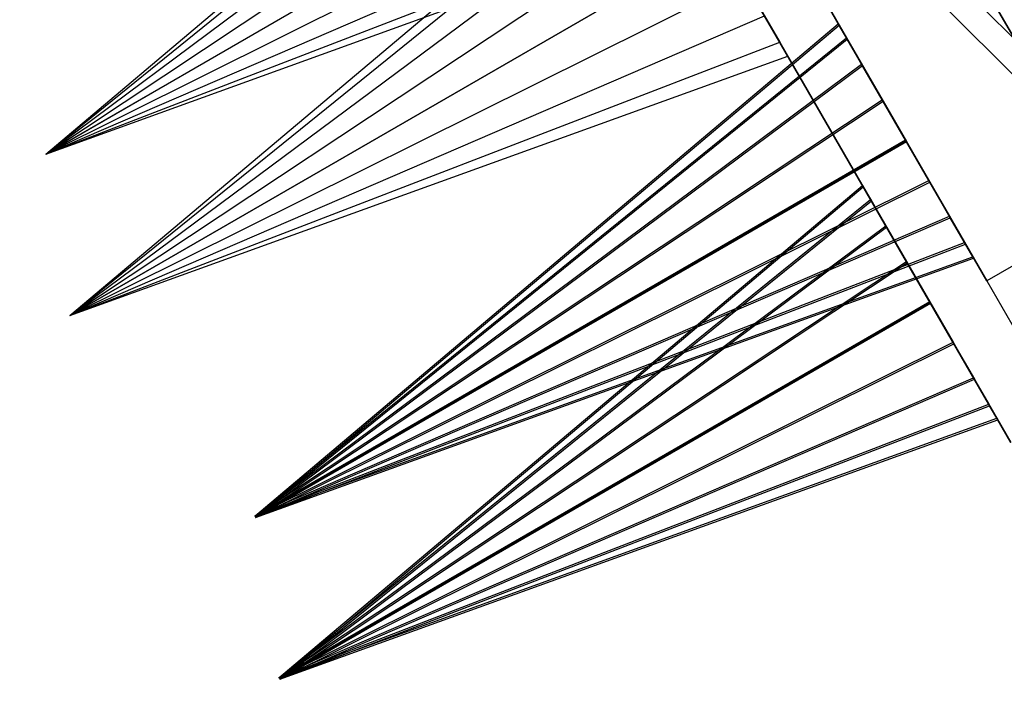
# Model space of a CAD drawing. Extents: x -3250 to 3250, y -2924 to 3476.
# Drawn here: x -1157 to -1143, y -17 to -7 of the extents above; entities that cross this region are included whole.
import ezdxf

# ---------------------------------------------------------------- set-up
doc = ezdxf.new("R2010")
doc.units = 0

msp = doc.modelspace()

# ---------------------------------------------------------------- linework, layer by layer
at = {"color": 0}
for p, q in [((-1130.17299, -19.303616, 2202.602775), (-1164.002419, 14.525812, 2202.602775)), ((-1137.402748, -12.614802, 50.002188), (-1157.313605, 7.296055, 50.002188)), ((-1137.402748, -12.614802, 2200), (-1157.313605, 7.296055, 2200)), ((-1156.55119, -8.781444, 1500), (-1148.008601, -1.577642, 1500.346902)), ((-1156.55119, -8.781444, 1500), (-1148.008601, -1.577642, 1499.653098)), ((-1156.55119, -8.781444, 1500), (-1147.889954, -1.783146, 1500.998866)), ((-1156.55119, -8.781444, 1500), (-1147.889954, -1.783146, 1499.001134)), ((-1156.55119, -8.781444, 1500), (-1147.666969, -2.169366, 1501.530351)), ((-1156.55119, -8.781444, 1500), (-1147.666969, -2.169366, 1498.469649)), ((-1156.55119, -8.781444, 1500), (-1147.366543, -2.68972, 1501.877253)), ((-1156.55119, -8.781444, 1500), (-1147.366543, -2.68972, 1498.122747)), ((-1147.352731, -2.713643, 1512.5), (-1142.777413, -10.638326, 1521.650635)), ((-1142.777413, -10.638326, 1478.349365), (-1147.352731, -2.713643, 1487.5)), ((-1147.024911, -3.281444, 1500), (-1156.55119, -8.781444, 1500)), ((-1147.024911, -3.281444, 1500), (-1156.55119, -8.781444, 1500)), ((-1147.024911, -3.281444, 1500), (-1156.55119, -8.781444, 1500)), ((-1147.024911, -3.281444, 1500), (-1156.55119, -8.781444, 1500)), ((-1147.024911, -3.281444, 1500), (-1156.55119, -8.781444, 1500)), ((-1147.024911, -3.281444, 1500), (-1156.55119, -8.781444, 1500)), ((-1147.024911, -3.281444, 1500), (-1156.55119, -8.781444, 1500)), ((-1147.024911, -3.281444, 1500), (-1156.55119, -8.781444, 1500)), ((-1156.55119, -8.781444, 1500), (-1147.024911, -3.281444, 1498.002269)), ((-1147.024911, -3.281444, 1500), (-1156.55119, -8.781444, 1500)), ((-1147.024911, -3.281444, 1500), (-1156.55119, -8.781444, 1500)), ((-1147.024911, -3.281444, 1500), (-1156.55119, -8.781444, 1500)), ((-1147.024911, -3.281444, 1500), (-1156.55119, -8.781444, 1500)), ((-1147.024911, -3.281444, 1500), (-1156.55119, -8.781444, 1500)), ((-1147.024911, -3.281444, 1500), (-1156.55119, -8.781444, 1500)), ((-1147.024911, -3.281444, 1500), (-1156.55119, -8.781444, 1500)), ((-1147.024911, -3.281444, 1500), (-1156.55119, -8.781444, 1500)), ((-1147.024911, -3.281444, 1500), (-1156.55119, -8.781444, 1500)), ((-1156.55119, -8.781444, 1500), (-1147.024911, -3.281444, 1501.997731)), ((-1147.024911, -3.281444, 1500), (-1156.55119, -8.781444, 1500)), ((-1139.825577, -11.502652, 2121.558557), (-1144.400895, -3.57797, 2112.407922)), ((-1144.400895, -3.57797, 2087.407922), (-1139.825577, -11.502652, 2078.257287)), ((-1156.55119, -8.781444, 1500), (-1146.683279, -3.873168, 1498.122747)), ((-1156.55119, -8.781444, 1500), (-1146.683279, -3.873168, 1501.877253)), ((-1156.197431, -11.145771, 2099.907922), (-1147.654842, -3.941969, 2100.254824)), ((-1156.197431, -11.145771, 2099.907922), (-1147.654842, -3.941969, 2099.56102)), ((-1156.197431, -11.145771, 2099.907922), (-1147.536194, -4.147472, 2100.906788)), ((-1156.197431, -11.145771, 2099.907922), (-1147.536194, -4.147472, 2098.909056)), ((-1156.55119, -8.781444, 1500), (-1146.382852, -4.393522, 1498.469649)), ((-1156.55119, -8.781444, 1500), (-1146.382852, -4.393522, 1501.530351)), ((-1156.197431, -11.145771, 2099.907922), (-1147.31321, -4.533693, 2101.438273)), ((-1156.197431, -11.145771, 2099.907922), (-1147.31321, -4.533693, 2098.377571)), ((-1156.55119, -8.781444, 1500), (-1146.159868, -4.779742, 1499.001134)), ((-1156.55119, -8.781444, 1500), (-1146.159868, -4.779742, 1500.998866)), ((-1156.55119, -8.781444, 1500), (-1146.04122, -4.985246, 1499.653098)), ((-1156.55119, -8.781444, 1500), (-1146.04122, -4.985246, 1500.346902)), ((-1156.197431, -11.145771, 2099.907922), (-1147.012783, -5.054046, 2101.785175)), ((-1156.197431, -11.145771, 2099.907922), (-1147.012783, -5.054046, 2098.030669)), ((-1146.998971, -5.07797, 2112.407922), (-1142.423654, -13.002652, 2121.558557)), ((-1142.423654, -13.002652, 2078.257287), (-1146.998971, -5.07797, 2087.407922)), ((-1146.671151, -5.645771, 2099.907922), (-1156.197431, -11.145771, 2099.907922)), ((-1146.671151, -5.645771, 2099.907922), (-1156.197431, -11.145771, 2099.907922)), ((-1146.671151, -5.645771, 2099.907922), (-1156.197431, -11.145771, 2099.907922)), ((-1146.671151, -5.645771, 2099.907922), (-1156.197431, -11.145771, 2099.907922)), ((-1146.671151, -5.645771, 2099.907922), (-1156.197431, -11.145771, 2099.907922)), ((-1146.671151, -5.645771, 2099.907922), (-1156.197431, -11.145771, 2099.907922)), ((-1146.671151, -5.645771, 2099.907922), (-1156.197431, -11.145771, 2099.907922)), ((-1146.671151, -5.645771, 2099.907922), (-1156.197431, -11.145771, 2099.907922)), ((-1156.197431, -11.145771, 2099.907922), (-1146.671151, -5.645771, 2097.910191)), ((-1146.671151, -5.645771, 2099.907922), (-1156.197431, -11.145771, 2099.907922)), ((-1146.671151, -5.645771, 2099.907922), (-1156.197431, -11.145771, 2099.907922)), ((-1146.671151, -5.645771, 2099.907922), (-1156.197431, -11.145771, 2099.907922)), ((-1146.671151, -5.645771, 2099.907922), (-1156.197431, -11.145771, 2099.907922)), ((-1146.671151, -5.645771, 2099.907922), (-1156.197431, -11.145771, 2099.907922)), ((-1146.671151, -5.645771, 2099.907922), (-1156.197431, -11.145771, 2099.907922)), ((-1146.671151, -5.645771, 2099.907922), (-1156.197431, -11.145771, 2099.907922)), ((-1146.671151, -5.645771, 2099.907922), (-1156.197431, -11.145771, 2099.907922)), ((-1146.671151, -5.645771, 2099.907922), (-1156.197431, -11.145771, 2099.907922)), ((-1156.197431, -11.145771, 2099.907922), (-1146.671151, -5.645771, 2101.905653)), ((-1146.671151, -5.645771, 2099.907922), (-1156.197431, -11.145771, 2099.907922)), ((-1145.806108, -7.144069, 2098.909056), (-1146.671151, -5.645771, 2099.907922)), ((-1145.687461, -7.349573, 2099.56102), (-1146.671151, -5.645771, 2099.907922)), ((-1145.687461, -7.349573, 2100.254824), (-1146.671151, -5.645771, 2099.907922)), ((-1145.806108, -7.144069, 2100.906788), (-1146.671151, -5.645771, 2099.907922)), ((-1156.197431, -11.145771, 2099.907922), (-1146.329519, -6.237495, 2098.030669)), ((-1156.197431, -11.145771, 2099.907922), (-1146.329519, -6.237495, 2101.785175)), ((-1156.197431, -11.145771, 2099.907922), (-1146.029093, -6.757848, 2098.377571)), ((-1156.197431, -11.145771, 2099.907922), (-1146.029093, -6.757848, 2101.438273)), ((-1146.029093, -6.757848, 2098.377571), (-1145.806108, -7.144069, 2098.909056)), ((-1145.806108, -7.144069, 2100.906788), (-1146.029093, -6.757848, 2101.438273)), ((-1153.492505, -14.079242, 1514.836398), (-1144.949916, -6.87544, 1515.1833)), ((-1153.492505, -14.079242, 1514.836398), (-1144.949916, -6.87544, 1514.489495)), ((-1153.480195, -14.100564, 1485.184247), (-1144.937606, -6.896762, 1485.531149)), ((-1153.480195, -14.100564, 1485.184247), (-1144.937606, -6.896762, 1484.837345)), ((-1144.831268, -7.080944, 1515.835263), (-1144.949916, -6.87544, 1515.1833)), ((-1144.949916, -6.87544, 1515.1833), (-1143.966226, -8.579242, 1514.836398)), ((-1144.949916, -6.87544, 1515.1833), (-1144.949916, -6.87544, 1514.489495)), ((-1144.949916, -6.87544, 1514.489495), (-1143.966226, -8.579242, 1514.836398)), ((-1144.949916, -6.87544, 1514.489495), (-1144.831268, -7.080944, 1513.837532)), ((-1144.818959, -7.102265, 1486.183113), (-1144.937606, -6.896762, 1485.531149)), ((-1144.937606, -6.896762, 1485.531149), (-1143.953916, -8.600564, 1485.184247)), ((-1144.937606, -6.896762, 1485.531149), (-1144.937606, -6.896762, 1484.837345)), ((-1144.937606, -6.896762, 1484.837345), (-1143.953916, -8.600564, 1485.184247)), ((-1144.937606, -6.896762, 1484.837345), (-1144.818959, -7.102265, 1484.185381)), ((-1156.197431, -11.145771, 2099.907922), (-1145.806108, -7.144069, 2098.909056)), ((-1156.197431, -11.145771, 2099.907922), (-1145.806108, -7.144069, 2100.906788)), ((-1153.492505, -14.079242, 1514.836398), (-1144.831268, -7.080944, 1515.835263)), ((-1153.492505, -14.079242, 1514.836398), (-1144.831268, -7.080944, 1513.837532)), ((-1153.480195, -14.100564, 1485.184247), (-1144.818959, -7.102265, 1486.183113)), ((-1153.480195, -14.100564, 1485.184247), (-1144.818959, -7.102265, 1484.185381)), ((-1145.806108, -7.144069, 2098.909056), (-1145.687461, -7.349573, 2099.56102)), ((-1145.687461, -7.349573, 2100.254824), (-1145.806108, -7.144069, 2100.906788)), ((-1144.608284, -7.467164, 1516.366749), (-1144.831268, -7.080944, 1515.835263)), ((-1144.831268, -7.080944, 1515.835263), (-1143.966226, -8.579242, 1514.836398)), ((-1144.831268, -7.080944, 1513.837532), (-1143.966226, -8.579242, 1514.836398)), ((-1144.831268, -7.080944, 1513.837532), (-1144.608284, -7.467164, 1513.306047)), ((-1144.595974, -7.488486, 1486.714598), (-1144.818959, -7.102265, 1486.183113)), ((-1144.818959, -7.102265, 1486.183113), (-1143.953916, -8.600564, 1485.184247)), ((-1144.818959, -7.102265, 1484.185381), (-1143.953916, -8.600564, 1485.184247)), ((-1144.818959, -7.102265, 1484.185381), (-1144.595974, -7.488486, 1483.653896)), ((-1156.197431, -11.145771, 2099.907922), (-1145.687461, -7.349573, 2099.56102)), ((-1156.197431, -11.145771, 2099.907922), (-1145.687461, -7.349573, 2100.254824)), ((-1145.687461, -7.349573, 2099.56102), (-1145.687461, -7.349573, 2100.254824)), ((-1153.492505, -14.079242, 1514.836398), (-1144.608284, -7.467164, 1516.366749)), ((-1153.492505, -14.079242, 1514.836398), (-1144.608284, -7.467164, 1513.306047)), ((-1153.480195, -14.100564, 1485.184247), (-1144.595974, -7.488486, 1486.714598)), ((-1153.480195, -14.100564, 1485.184247), (-1144.595974, -7.488486, 1483.653896)), ((-1144.307858, -7.987518, 1516.713651), (-1144.608284, -7.467164, 1516.366749)), ((-1144.608284, -7.467164, 1516.366749), (-1143.966226, -8.579242, 1514.836398)), ((-1144.608284, -7.467164, 1513.306047), (-1143.966226, -8.579242, 1514.836398)), ((-1144.608284, -7.467164, 1513.306047), (-1144.307858, -7.987518, 1512.959145)), ((-1144.295548, -8.008839, 1487.0615), (-1144.595974, -7.488486, 1486.714598)), ((-1144.595974, -7.488486, 1486.714598), (-1143.953916, -8.600564, 1485.184247)), ((-1144.595974, -7.488486, 1483.653896), (-1143.953916, -8.600564, 1485.184247)), ((-1144.595974, -7.488486, 1483.653896), (-1144.295548, -8.008839, 1483.306994)), ((-1153.492505, -14.079242, 1514.836398), (-1144.307858, -7.987518, 1516.713651)), ((-1153.492505, -14.079242, 1514.836398), (-1144.307858, -7.987518, 1512.959145)), ((-1153.480195, -14.100564, 1485.184247), (-1144.295548, -8.008839, 1487.0615)), ((-1153.480195, -14.100564, 1485.184247), (-1144.295548, -8.008839, 1483.306994)), ((-1143.966226, -8.579242, 1516.834129), (-1144.307858, -7.987518, 1516.713651)), ((-1144.307858, -7.987518, 1516.713651), (-1143.966226, -8.579242, 1514.836398)), ((-1144.307858, -7.987518, 1512.959145), (-1143.966226, -8.579242, 1514.836398)), ((-1144.307858, -7.987518, 1512.959145), (-1143.966226, -8.579242, 1512.838667)), ((-1143.953916, -8.600564, 1487.181978), (-1144.295548, -8.008839, 1487.0615)), ((-1144.295548, -8.008839, 1487.0615), (-1143.953916, -8.600564, 1485.184247)), ((-1144.295548, -8.008839, 1483.306994), (-1143.953916, -8.600564, 1485.184247)), ((-1144.295548, -8.008839, 1483.306994), (-1143.953916, -8.600564, 1483.186516)), ((-1143.966226, -8.579242, 1514.836398), (-1153.492505, -14.079242, 1514.836398)), ((-1143.966226, -8.579242, 1514.836398), (-1153.492505, -14.079242, 1514.836398)), ((-1143.966226, -8.579242, 1514.836398), (-1153.492505, -14.079242, 1514.836398)), ((-1143.966226, -8.579242, 1514.836398), (-1153.492505, -14.079242, 1514.836398)), ((-1143.966226, -8.579242, 1514.836398), (-1153.492505, -14.079242, 1514.836398)), ((-1143.966226, -8.579242, 1514.836398), (-1153.492505, -14.079242, 1514.836398)), ((-1143.966226, -8.579242, 1514.836398), (-1153.492505, -14.079242, 1514.836398)), ((-1143.966226, -8.579242, 1514.836398), (-1153.492505, -14.079242, 1514.836398)), ((-1153.492505, -14.079242, 1514.836398), (-1143.966226, -8.579242, 1512.838667)), ((-1143.966226, -8.579242, 1514.836398), (-1153.492505, -14.079242, 1514.836398)), ((-1143.966226, -8.579242, 1514.836398), (-1153.492505, -14.079242, 1514.836398)), ((-1143.966226, -8.579242, 1514.836398), (-1153.492505, -14.079242, 1514.836398)), ((-1143.966226, -8.579242, 1514.836398), (-1153.492505, -14.079242, 1514.836398)), ((-1143.966226, -8.579242, 1514.836398), (-1153.492505, -14.079242, 1514.836398)), ((-1143.966226, -8.579242, 1514.836398), (-1153.492505, -14.079242, 1514.836398)), ((-1143.966226, -8.579242, 1514.836398), (-1153.492505, -14.079242, 1514.836398)), ((-1143.966226, -8.579242, 1514.836398), (-1153.492505, -14.079242, 1514.836398)), ((-1143.966226, -8.579242, 1514.836398), (-1153.492505, -14.079242, 1514.836398)), ((-1153.492505, -14.079242, 1514.836398), (-1143.966226, -8.579242, 1516.834129)), ((-1143.966226, -8.579242, 1514.836398), (-1153.492505, -14.079242, 1514.836398)), ((-1143.953916, -8.600564, 1485.184247), (-1153.480195, -14.100564, 1485.184247)), ((-1143.953916, -8.600564, 1485.184247), (-1153.480195, -14.100564, 1485.184247)), ((-1143.953916, -8.600564, 1485.184247), (-1153.480195, -14.100564, 1485.184247)), ((-1143.953916, -8.600564, 1485.184247), (-1153.480195, -14.100564, 1485.184247)), ((-1143.953916, -8.600564, 1485.184247), (-1153.480195, -14.100564, 1485.184247)), ((-1143.953916, -8.600564, 1485.184247), (-1153.480195, -14.100564, 1485.184247)), ((-1143.953916, -8.600564, 1485.184247), (-1153.480195, -14.100564, 1485.184247)), ((-1143.953916, -8.600564, 1485.184247), (-1153.480195, -14.100564, 1485.184247)), ((-1153.480195, -14.100564, 1485.184247), (-1143.953916, -8.600564, 1483.186516)), ((-1143.953916, -8.600564, 1485.184247), (-1153.480195, -14.100564, 1485.184247)), ((-1143.953916, -8.600564, 1485.184247), (-1153.480195, -14.100564, 1485.184247)), ((-1143.953916, -8.600564, 1485.184247), (-1153.480195, -14.100564, 1485.184247)), ((-1143.953916, -8.600564, 1485.184247), (-1153.480195, -14.100564, 1485.184247)), ((-1143.953916, -8.600564, 1485.184247), (-1153.480195, -14.100564, 1485.184247)), ((-1143.953916, -8.600564, 1485.184247), (-1153.480195, -14.100564, 1485.184247)), ((-1143.953916, -8.600564, 1485.184247), (-1153.480195, -14.100564, 1485.184247)), ((-1143.953916, -8.600564, 1485.184247), (-1153.480195, -14.100564, 1485.184247)), ((-1143.953916, -8.600564, 1485.184247), (-1153.480195, -14.100564, 1485.184247)), ((-1153.480195, -14.100564, 1485.184247), (-1143.953916, -8.600564, 1487.181978)), ((-1143.953916, -8.600564, 1485.184247), (-1153.480195, -14.100564, 1485.184247)), ((-1143.966226, -8.579242, 1514.836398), (-1143.966226, -8.579242, 1514.836398)), ((-1143.966226, -8.579242, 1514.836398), (-1143.966226, -8.579242, 1514.836398)), ((-1143.966226, -8.579242, 1514.836398), (-1143.966226, -8.579242, 1514.836398)), ((-1143.966226, -8.579242, 1514.836398), (-1143.966226, -8.579242, 1514.836398)), ((-1143.966226, -8.579242, 1514.836398), (-1143.966226, -8.579242, 1514.836398)), ((-1143.966226, -8.579242, 1514.836398), (-1143.966226, -8.579242, 1514.836398)), ((-1143.966226, -8.579242, 1514.836398), (-1143.966226, -8.579242, 1514.836398)), ((-1143.966226, -8.579242, 1514.836398), (-1143.966226, -8.579242, 1514.836398)), ((-1143.966226, -8.579242, 1512.838667), (-1143.966226, -8.579242, 1514.836398)), ((-1143.966226, -8.579242, 1514.836398), (-1143.966226, -8.579242, 1514.836398)), ((-1143.966226, -8.579242, 1512.838667), (-1143.624593, -9.170967, 1512.959145)), ((-1143.624593, -9.170967, 1512.959145), (-1143.966226, -8.579242, 1514.836398)), ((-1143.966226, -8.579242, 1514.836398), (-1143.966226, -8.579242, 1514.836398)), ((-1143.324167, -9.69132, 1513.306047), (-1143.966226, -8.579242, 1514.836398)), ((-1143.966226, -8.579242, 1514.836398), (-1143.966226, -8.579242, 1514.836398)), ((-1143.101183, -10.077541, 1513.837532), (-1143.966226, -8.579242, 1514.836398)), ((-1143.966226, -8.579242, 1514.836398), (-1143.966226, -8.579242, 1514.836398)), ((-1142.982535, -10.283044, 1514.489495), (-1143.966226, -8.579242, 1514.836398)), ((-1143.966226, -8.579242, 1514.836398), (-1143.966226, -8.579242, 1514.836398)), ((-1142.982535, -10.283044, 1515.1833), (-1143.966226, -8.579242, 1514.836398)), ((-1143.966226, -8.579242, 1514.836398), (-1143.966226, -8.579242, 1514.836398)), ((-1143.101183, -10.077541, 1515.835263), (-1143.966226, -8.579242, 1514.836398)), ((-1143.966226, -8.579242, 1514.836398), (-1143.966226, -8.579242, 1514.836398)), ((-1143.324167, -9.69132, 1516.366749), (-1143.966226, -8.579242, 1514.836398)), ((-1143.966226, -8.579242, 1514.836398), (-1143.966226, -8.579242, 1514.836398)), ((-1143.624593, -9.170967, 1516.713651), (-1143.966226, -8.579242, 1514.836398)), ((-1143.966226, -8.579242, 1514.836398), (-1143.966226, -8.579242, 1514.836398)), ((-1143.624593, -9.170967, 1516.713651), (-1143.966226, -8.579242, 1516.834129)), ((-1143.966226, -8.579242, 1516.834129), (-1143.966226, -8.579242, 1514.836398)), ((-1143.966226, -8.579242, 1514.836398), (-1143.966226, -8.579242, 1514.836398)), ((-1143.953916, -8.600564, 1485.184247), (-1143.953916, -8.600564, 1485.184247)), ((-1143.953916, -8.600564, 1485.184247), (-1143.953916, -8.600564, 1485.184247)), ((-1143.953916, -8.600564, 1485.184247), (-1143.953916, -8.600564, 1485.184247)), ((-1143.953916, -8.600564, 1485.184247), (-1143.953916, -8.600564, 1485.184247)), ((-1143.953916, -8.600564, 1485.184247), (-1143.953916, -8.600564, 1485.184247)), ((-1143.953916, -8.600564, 1485.184247), (-1143.953916, -8.600564, 1485.184247)), ((-1143.953916, -8.600564, 1485.184247), (-1143.953916, -8.600564, 1485.184247)), ((-1143.953916, -8.600564, 1485.184247), (-1143.953916, -8.600564, 1485.184247)), ((-1143.953916, -8.600564, 1483.186516), (-1143.953916, -8.600564, 1485.184247)), ((-1143.953916, -8.600564, 1485.184247), (-1143.953916, -8.600564, 1485.184247)), ((-1143.953916, -8.600564, 1483.186516), (-1143.612283, -9.192288, 1483.306994)), ((-1143.612283, -9.192288, 1483.306994), (-1143.953916, -8.600564, 1485.184247)), ((-1143.953916, -8.600564, 1485.184247), (-1143.953916, -8.600564, 1485.184247)), ((-1143.311857, -9.712641, 1483.653896), (-1143.953916, -8.600564, 1485.184247)), ((-1143.953916, -8.600564, 1485.184247), (-1143.953916, -8.600564, 1485.184247)), ((-1143.088873, -10.098862, 1484.185381), (-1143.953916, -8.600564, 1485.184247)), ((-1143.953916, -8.600564, 1485.184247), (-1143.953916, -8.600564, 1485.184247)), ((-1142.970225, -10.304366, 1484.837345), (-1143.953916, -8.600564, 1485.184247)), ((-1143.953916, -8.600564, 1485.184247), (-1143.953916, -8.600564, 1485.184247)), ((-1142.970225, -10.304366, 1485.531149), (-1143.953916, -8.600564, 1485.184247)), ((-1143.953916, -8.600564, 1485.184247), (-1143.953916, -8.600564, 1485.184247)), ((-1143.088873, -10.098862, 1486.183113), (-1143.953916, -8.600564, 1485.184247)), ((-1143.953916, -8.600564, 1485.184247), (-1143.953916, -8.600564, 1485.184247)), ((-1143.311857, -9.712641, 1486.714598), (-1143.953916, -8.600564, 1485.184247)), ((-1143.953916, -8.600564, 1485.184247), (-1143.953916, -8.600564, 1485.184247)), ((-1143.612283, -9.192288, 1487.0615), (-1143.953916, -8.600564, 1485.184247)), ((-1143.953916, -8.600564, 1485.184247), (-1143.953916, -8.600564, 1485.184247)), ((-1143.612283, -9.192288, 1487.0615), (-1143.953916, -8.600564, 1487.181978)), ((-1143.953916, -8.600564, 1487.181978), (-1143.953916, -8.600564, 1485.184247)), ((-1143.953916, -8.600564, 1485.184247), (-1143.953916, -8.600564, 1485.184247)), ((-1156.55119, -8.781444, 1500), (-1156.55119, -8.781444, 1500)), ((-1156.55119, -8.781444, 1500), (-1156.55119, -8.781444, 1500)), ((-1156.55119, -8.781444, 1500), (-1156.55119, -8.781444, 1500)), ((-1156.55119, -8.781444, 1500), (-1156.55119, -8.781444, 1500)), ((-1156.55119, -8.781444, 1500), (-1156.55119, -8.781444, 1500)), ((-1156.55119, -8.781444, 1500), (-1156.55119, -8.781444, 1500)), ((-1156.55119, -8.781444, 1500), (-1156.55119, -8.781444, 1500)), ((-1156.55119, -8.781444, 1500), (-1156.55119, -8.781444, 1500)), ((-1156.55119, -8.781444, 1500), (-1156.55119, -8.781444, 1500)), ((-1156.55119, -8.781444, 1500), (-1156.55119, -8.781444, 1500)), ((-1156.55119, -8.781444, 1500), (-1156.55119, -8.781444, 1500)), ((-1156.55119, -8.781444, 1500), (-1156.55119, -8.781444, 1500)), ((-1156.55119, -8.781444, 1500), (-1156.55119, -8.781444, 1500)), ((-1156.55119, -8.781444, 1500), (-1156.55119, -8.781444, 1500)), ((-1156.55119, -8.781444, 1500), (-1156.55119, -8.781444, 1500)), ((-1156.55119, -8.781444, 1500), (-1156.55119, -8.781444, 1500)), ((-1156.55119, -8.781444, 1500), (-1156.55119, -8.781444, 1500)), ((-1156.55119, -8.781444, 1500), (-1156.55119, -8.781444, 1500)), ((-1153.492505, -14.079242, 1514.836398), (-1143.624593, -9.170967, 1512.959145)), ((-1153.492505, -14.079242, 1514.836398), (-1143.624593, -9.170967, 1516.713651)), ((-1153.480195, -14.100564, 1485.184247), (-1143.612283, -9.192288, 1483.306994)), ((-1153.480195, -14.100564, 1485.184247), (-1143.612283, -9.192288, 1487.0615)), ((-1143.624593, -9.170967, 1512.959145), (-1143.324167, -9.69132, 1513.306047)), ((-1143.324167, -9.69132, 1516.366749), (-1143.624593, -9.170967, 1516.713651)), ((-1143.612283, -9.192288, 1483.306994), (-1143.311857, -9.712641, 1483.653896)), ((-1143.311857, -9.712641, 1486.714598), (-1143.612283, -9.192288, 1487.0615)), ((-1140.179337, -9.138326, 1521.650635), (-1142.777413, -10.638326, 1521.650635)), ((-1140.179337, -9.138326, 1478.349365), (-1142.777413, -10.638326, 1478.349365)), ((-1153.138745, -16.443569, 2114.74432), (-1144.596157, -9.239767, 2115.091222)), ((-1153.138745, -16.443569, 2114.74432), (-1144.596157, -9.239767, 2114.397417)), ((-1153.126435, -16.46489, 2085.092169), (-1144.583847, -9.261088, 2085.439071)), ((-1153.126435, -16.46489, 2085.092169), (-1144.583847, -9.261088, 2084.745267)), ((-1144.477509, -9.445271, 2115.743185), (-1144.596157, -9.239767, 2115.091222)), ((-1144.596157, -9.239767, 2115.091222), (-1143.612466, -10.943569, 2114.74432)), ((-1144.596157, -9.239767, 2115.091222), (-1144.596157, -9.239767, 2114.397417)), ((-1144.596157, -9.239767, 2114.397417), (-1143.612466, -10.943569, 2114.74432)), ((-1144.596157, -9.239767, 2114.397417), (-1144.477509, -9.445271, 2113.745454)), ((-1144.465199, -9.466592, 2086.091035), (-1144.583847, -9.261088, 2085.439071)), ((-1144.583847, -9.261088, 2085.439071), (-1143.600156, -10.96489, 2085.092169)), ((-1144.583847, -9.261088, 2085.439071), (-1144.583847, -9.261088, 2084.745267)), ((-1144.583847, -9.261088, 2084.745267), (-1143.600156, -10.96489, 2085.092169)), ((-1144.583847, -9.261088, 2084.745267), (-1144.465199, -9.466592, 2084.093303)), ((-1153.138745, -16.443569, 2114.74432), (-1144.477509, -9.445271, 2115.743185)), ((-1153.138745, -16.443569, 2114.74432), (-1144.477509, -9.445271, 2113.745454)), ((-1153.126435, -16.46489, 2085.092169), (-1144.465199, -9.466592, 2086.091035)), ((-1153.126435, -16.46489, 2085.092169), (-1144.465199, -9.466592, 2084.093303)), ((-1144.254524, -9.831491, 2116.274671), (-1144.477509, -9.445271, 2115.743185)), ((-1144.477509, -9.445271, 2115.743185), (-1143.612466, -10.943569, 2114.74432)), ((-1144.477509, -9.445271, 2113.745454), (-1143.612466, -10.943569, 2114.74432)), ((-1144.477509, -9.445271, 2113.745454), (-1144.254524, -9.831491, 2113.213969)), ((-1144.242214, -9.852813, 2086.62252), (-1144.465199, -9.466592, 2086.091035)), ((-1144.465199, -9.466592, 2086.091035), (-1143.600156, -10.96489, 2085.092169)), ((-1144.465199, -9.466592, 2084.093303), (-1143.600156, -10.96489, 2085.092169)), ((-1144.465199, -9.466592, 2084.093303), (-1144.242214, -9.852813, 2083.561818)), ((-1153.492505, -14.079242, 1514.836398), (-1143.324167, -9.69132, 1513.306047)), ((-1153.492505, -14.079242, 1514.836398), (-1143.324167, -9.69132, 1516.366749)), ((-1153.480195, -14.100564, 1485.184247), (-1143.311857, -9.712641, 1483.653896)), ((-1153.480195, -14.100564, 1485.184247), (-1143.311857, -9.712641, 1486.714598)), ((-1143.324167, -9.69132, 1513.306047), (-1143.101183, -10.077541, 1513.837532)), ((-1143.101183, -10.077541, 1515.835263), (-1143.324167, -9.69132, 1516.366749)), ((-1143.311857, -9.712641, 1483.653896), (-1143.088873, -10.098862, 1484.185381)), ((-1143.088873, -10.098862, 1486.183113), (-1143.311857, -9.712641, 1486.714598)), ((-1153.138745, -16.443569, 2114.74432), (-1144.254524, -9.831491, 2116.274671)), ((-1153.138745, -16.443569, 2114.74432), (-1144.254524, -9.831491, 2113.213969)), ((-1153.126435, -16.46489, 2085.092169), (-1144.242214, -9.852813, 2086.62252)), ((-1153.126435, -16.46489, 2085.092169), (-1144.242214, -9.852813, 2083.561818)), ((-1143.954098, -10.351845, 2116.621573), (-1144.254524, -9.831491, 2116.274671)), ((-1144.254524, -9.831491, 2116.274671), (-1143.612466, -10.943569, 2114.74432)), ((-1144.254524, -9.831491, 2113.213969), (-1143.612466, -10.943569, 2114.74432)), ((-1144.254524, -9.831491, 2113.213969), (-1143.954098, -10.351845, 2112.867067)), ((-1143.941788, -10.373166, 2086.969422), (-1144.242214, -9.852813, 2086.62252)), ((-1144.242214, -9.852813, 2086.62252), (-1143.600156, -10.96489, 2085.092169)), ((-1144.242214, -9.852813, 2083.561818), (-1143.600156, -10.96489, 2085.092169)), ((-1144.242214, -9.852813, 2083.561818), (-1143.941788, -10.373166, 2083.214916)), ((-1153.492505, -14.079242, 1514.836398), (-1143.101183, -10.077541, 1513.837532)), ((-1153.492505, -14.079242, 1514.836398), (-1143.101183, -10.077541, 1515.835263)), ((-1143.101183, -10.077541, 1513.837532), (-1142.982535, -10.283044, 1514.489495)), ((-1142.982535, -10.283044, 1515.1833), (-1143.101183, -10.077541, 1515.835263)), ((-1153.480195, -14.100564, 1485.184247), (-1143.088873, -10.098862, 1484.185381)), ((-1153.480195, -14.100564, 1485.184247), (-1143.088873, -10.098862, 1486.183113)), ((-1143.088873, -10.098862, 1484.185381), (-1142.970225, -10.304366, 1484.837345)), ((-1142.970225, -10.304366, 1485.531149), (-1143.088873, -10.098862, 1486.183113)), ((-1153.492505, -14.079242, 1514.836398), (-1142.982535, -10.283044, 1514.489495)), ((-1153.492505, -14.079242, 1514.836398), (-1142.982535, -10.283044, 1515.1833)), ((-1153.480195, -14.100564, 1485.184247), (-1142.970225, -10.304366, 1484.837345)), ((-1153.480195, -14.100564, 1485.184247), (-1142.970225, -10.304366, 1485.531149)), ((-1153.138745, -16.443569, 2114.74432), (-1143.954098, -10.351845, 2116.621573)), ((-1153.138745, -16.443569, 2114.74432), (-1143.954098, -10.351845, 2112.867067)), ((-1153.126435, -16.46489, 2085.092169), (-1143.941788, -10.373166, 2086.969422)), ((-1153.126435, -16.46489, 2085.092169), (-1143.941788, -10.373166, 2083.214916)), ((-1143.612466, -10.943569, 2116.742051), (-1143.954098, -10.351845, 2116.621573)), ((-1143.954098, -10.351845, 2116.621573), (-1143.612466, -10.943569, 2114.74432)), ((-1143.954098, -10.351845, 2112.867067), (-1143.612466, -10.943569, 2114.74432)), ((-1143.954098, -10.351845, 2112.867067), (-1143.612466, -10.943569, 2112.746589)), ((-1143.600156, -10.96489, 2087.0899), (-1143.941788, -10.373166, 2086.969422)), ((-1143.941788, -10.373166, 2086.969422), (-1143.600156, -10.96489, 2085.092169)), ((-1143.941788, -10.373166, 2083.214916), (-1143.600156, -10.96489, 2085.092169)), ((-1143.941788, -10.373166, 2083.214916), (-1143.600156, -10.96489, 2083.094438)), ((-1142.982535, -10.283044, 1514.489495), (-1142.982535, -10.283044, 1515.1833)), ((-1142.970225, -10.304366, 1484.837345), (-1142.970225, -10.304366, 1485.531149)), ((-1142.777413, -10.638326, 1521.650635), (-1136.527413, -21.463643, 1525)), ((-1142.777413, -10.638326, 1478.349365), (-1136.527413, -21.463643, 1475)), ((-1143.612466, -10.943569, 2114.74432), (-1153.138745, -16.443569, 2114.74432)), ((-1143.612466, -10.943569, 2114.74432), (-1153.138745, -16.443569, 2114.74432)), ((-1143.612466, -10.943569, 2114.74432), (-1153.138745, -16.443569, 2114.74432)), ((-1143.612466, -10.943569, 2114.74432), (-1153.138745, -16.443569, 2114.74432)), ((-1143.612466, -10.943569, 2114.74432), (-1153.138745, -16.443569, 2114.74432)), ((-1143.612466, -10.943569, 2114.74432), (-1153.138745, -16.443569, 2114.74432)), ((-1143.612466, -10.943569, 2114.74432), (-1153.138745, -16.443569, 2114.74432)), ((-1143.612466, -10.943569, 2114.74432), (-1153.138745, -16.443569, 2114.74432)), ((-1153.138745, -16.443569, 2114.74432), (-1143.612466, -10.943569, 2112.746589)), ((-1143.612466, -10.943569, 2114.74432), (-1153.138745, -16.443569, 2114.74432)), ((-1143.612466, -10.943569, 2114.74432), (-1153.138745, -16.443569, 2114.74432)), ((-1143.612466, -10.943569, 2114.74432), (-1153.138745, -16.443569, 2114.74432)), ((-1143.612466, -10.943569, 2114.74432), (-1153.138745, -16.443569, 2114.74432)), ((-1143.612466, -10.943569, 2114.74432), (-1153.138745, -16.443569, 2114.74432)), ((-1143.612466, -10.943569, 2114.74432), (-1153.138745, -16.443569, 2114.74432)), ((-1143.612466, -10.943569, 2114.74432), (-1153.138745, -16.443569, 2114.74432)), ((-1143.612466, -10.943569, 2114.74432), (-1153.138745, -16.443569, 2114.74432)), ((-1143.612466, -10.943569, 2114.74432), (-1153.138745, -16.443569, 2114.74432)), ((-1153.138745, -16.443569, 2114.74432), (-1143.612466, -10.943569, 2116.742051)), ((-1143.612466, -10.943569, 2114.74432), (-1153.138745, -16.443569, 2114.74432)), ((-1143.612466, -10.943569, 2114.74432), (-1143.612466, -10.943569, 2114.74432)), ((-1143.612466, -10.943569, 2114.74432), (-1143.612466, -10.943569, 2114.74432)), ((-1143.612466, -10.943569, 2114.74432), (-1143.612466, -10.943569, 2114.74432)), ((-1143.612466, -10.943569, 2114.74432), (-1143.612466, -10.943569, 2114.74432)), ((-1143.612466, -10.943569, 2114.74432), (-1143.612466, -10.943569, 2114.74432)), ((-1143.612466, -10.943569, 2114.74432), (-1143.612466, -10.943569, 2114.74432)), ((-1143.612466, -10.943569, 2114.74432), (-1143.612466, -10.943569, 2114.74432)), ((-1143.612466, -10.943569, 2114.74432), (-1143.612466, -10.943569, 2114.74432)), ((-1143.612466, -10.943569, 2112.746589), (-1143.612466, -10.943569, 2114.74432)), ((-1143.612466, -10.943569, 2114.74432), (-1143.612466, -10.943569, 2114.74432)), ((-1143.612466, -10.943569, 2112.746589), (-1143.270834, -11.535293, 2112.867067)), ((-1143.270834, -11.535293, 2112.867067), (-1143.612466, -10.943569, 2114.74432)), ((-1143.612466, -10.943569, 2114.74432), (-1143.612466, -10.943569, 2114.74432)), ((-1142.970408, -12.055647, 2113.213969), (-1143.612466, -10.943569, 2114.74432)), ((-1143.612466, -10.943569, 2114.74432), (-1143.612466, -10.943569, 2114.74432)), ((-1142.747423, -12.441867, 2113.745454), (-1143.612466, -10.943569, 2114.74432)), ((-1143.612466, -10.943569, 2114.74432), (-1143.612466, -10.943569, 2114.74432)), ((-1142.628775, -12.647371, 2114.397417), (-1143.612466, -10.943569, 2114.74432)), ((-1143.612466, -10.943569, 2114.74432), (-1143.612466, -10.943569, 2114.74432)), ((-1142.628775, -12.647371, 2115.091222), (-1143.612466, -10.943569, 2114.74432)), ((-1143.612466, -10.943569, 2114.74432), (-1143.612466, -10.943569, 2114.74432)), ((-1142.747423, -12.441867, 2115.743185), (-1143.612466, -10.943569, 2114.74432)), ((-1143.612466, -10.943569, 2114.74432), (-1143.612466, -10.943569, 2114.74432)), ((-1142.970408, -12.055647, 2116.274671), (-1143.612466, -10.943569, 2114.74432)), ((-1143.612466, -10.943569, 2114.74432), (-1143.612466, -10.943569, 2114.74432)), ((-1143.270834, -11.535293, 2116.621573), (-1143.612466, -10.943569, 2114.74432)), ((-1143.612466, -10.943569, 2114.74432), (-1143.612466, -10.943569, 2114.74432)), ((-1143.270834, -11.535293, 2116.621573), (-1143.612466, -10.943569, 2116.742051)), ((-1143.612466, -10.943569, 2116.742051), (-1143.612466, -10.943569, 2114.74432)), ((-1143.612466, -10.943569, 2114.74432), (-1143.612466, -10.943569, 2114.74432)), ((-1143.600156, -10.96489, 2085.092169), (-1153.126435, -16.46489, 2085.092169)), ((-1143.600156, -10.96489, 2085.092169), (-1153.126435, -16.46489, 2085.092169)), ((-1143.600156, -10.96489, 2085.092169), (-1153.126435, -16.46489, 2085.092169)), ((-1143.600156, -10.96489, 2085.092169), (-1153.126435, -16.46489, 2085.092169)), ((-1143.600156, -10.96489, 2085.092169), (-1153.126435, -16.46489, 2085.092169)), ((-1143.600156, -10.96489, 2085.092169), (-1153.126435, -16.46489, 2085.092169)), ((-1143.600156, -10.96489, 2085.092169), (-1153.126435, -16.46489, 2085.092169)), ((-1143.600156, -10.96489, 2085.092169), (-1153.126435, -16.46489, 2085.092169)), ((-1153.126435, -16.46489, 2085.092169), (-1143.600156, -10.96489, 2083.094438)), ((-1143.600156, -10.96489, 2085.092169), (-1153.126435, -16.46489, 2085.092169)), ((-1143.600156, -10.96489, 2085.092169), (-1153.126435, -16.46489, 2085.092169)), ((-1143.600156, -10.96489, 2085.092169), (-1153.126435, -16.46489, 2085.092169)), ((-1143.600156, -10.96489, 2085.092169), (-1153.126435, -16.46489, 2085.092169)), ((-1143.600156, -10.96489, 2085.092169), (-1153.126435, -16.46489, 2085.092169)), ((-1143.600156, -10.96489, 2085.092169), (-1153.126435, -16.46489, 2085.092169)), ((-1143.600156, -10.96489, 2085.092169), (-1153.126435, -16.46489, 2085.092169)), ((-1143.600156, -10.96489, 2085.092169), (-1153.126435, -16.46489, 2085.092169)), ((-1143.600156, -10.96489, 2085.092169), (-1153.126435, -16.46489, 2085.092169)), ((-1153.126435, -16.46489, 2085.092169), (-1143.600156, -10.96489, 2087.0899)), ((-1143.600156, -10.96489, 2085.092169), (-1153.126435, -16.46489, 2085.092169)), ((-1143.600156, -10.96489, 2085.092169), (-1143.600156, -10.96489, 2085.092169)), ((-1143.600156, -10.96489, 2085.092169), (-1143.600156, -10.96489, 2085.092169)), ((-1143.600156, -10.96489, 2085.092169), (-1143.600156, -10.96489, 2085.092169)), ((-1143.600156, -10.96489, 2085.092169), (-1143.600156, -10.96489, 2085.092169)), ((-1143.600156, -10.96489, 2085.092169), (-1143.600156, -10.96489, 2085.092169)), ((-1143.600156, -10.96489, 2085.092169), (-1143.600156, -10.96489, 2085.092169)), ((-1143.600156, -10.96489, 2085.092169), (-1143.600156, -10.96489, 2085.092169)), ((-1143.600156, -10.96489, 2085.092169), (-1143.600156, -10.96489, 2085.092169)), ((-1143.600156, -10.96489, 2083.094438), (-1143.600156, -10.96489, 2085.092169)), ((-1143.600156, -10.96489, 2085.092169), (-1143.600156, -10.96489, 2085.092169)), ((-1143.600156, -10.96489, 2083.094438), (-1143.258524, -11.556615, 2083.214916)), ((-1143.258524, -11.556615, 2083.214916), (-1143.600156, -10.96489, 2085.092169)), ((-1143.600156, -10.96489, 2085.092169), (-1143.600156, -10.96489, 2085.092169)), ((-1142.958098, -12.076968, 2083.561818), (-1143.600156, -10.96489, 2085.092169)), ((-1143.600156, -10.96489, 2085.092169), (-1143.600156, -10.96489, 2085.092169)), ((-1142.735113, -12.463189, 2084.093303), (-1143.600156, -10.96489, 2085.092169)), ((-1143.600156, -10.96489, 2085.092169), (-1143.600156, -10.96489, 2085.092169)), ((-1142.616465, -12.668692, 2084.745267), (-1143.600156, -10.96489, 2085.092169)), ((-1143.600156, -10.96489, 2085.092169), (-1143.600156, -10.96489, 2085.092169)), ((-1142.616465, -12.668692, 2085.439071), (-1143.600156, -10.96489, 2085.092169)), ((-1143.600156, -10.96489, 2085.092169), (-1143.600156, -10.96489, 2085.092169)), ((-1142.735113, -12.463189, 2086.091035), (-1143.600156, -10.96489, 2085.092169)), ((-1143.600156, -10.96489, 2085.092169), (-1143.600156, -10.96489, 2085.092169)), ((-1142.958098, -12.076968, 2086.62252), (-1143.600156, -10.96489, 2085.092169)), ((-1143.600156, -10.96489, 2085.092169), (-1143.600156, -10.96489, 2085.092169)), ((-1143.258524, -11.556615, 2086.969422), (-1143.600156, -10.96489, 2085.092169)), ((-1143.600156, -10.96489, 2085.092169), (-1143.600156, -10.96489, 2085.092169)), ((-1143.258524, -11.556615, 2086.969422), (-1143.600156, -10.96489, 2087.0899)), ((-1143.600156, -10.96489, 2087.0899), (-1143.600156, -10.96489, 2085.092169)), ((-1143.600156, -10.96489, 2085.092169), (-1143.600156, -10.96489, 2085.092169)), ((-1156.197431, -11.145771, 2099.907922), (-1156.197431, -11.145771, 2099.907922)), ((-1156.197431, -11.145771, 2099.907922), (-1156.197431, -11.145771, 2099.907922)), ((-1156.197431, -11.145771, 2099.907922), (-1156.197431, -11.145771, 2099.907922)), ((-1156.197431, -11.145771, 2099.907922), (-1156.197431, -11.145771, 2099.907922)), ((-1156.197431, -11.145771, 2099.907922), (-1156.197431, -11.145771, 2099.907922)), ((-1156.197431, -11.145771, 2099.907922), (-1156.197431, -11.145771, 2099.907922)), ((-1156.197431, -11.145771, 2099.907922), (-1156.197431, -11.145771, 2099.907922)), ((-1156.197431, -11.145771, 2099.907922), (-1156.197431, -11.145771, 2099.907922)), ((-1156.197431, -11.145771, 2099.907922), (-1156.197431, -11.145771, 2099.907922)), ((-1156.197431, -11.145771, 2099.907922), (-1156.197431, -11.145771, 2099.907922)), ((-1156.197431, -11.145771, 2099.907922), (-1156.197431, -11.145771, 2099.907922)), ((-1156.197431, -11.145771, 2099.907922), (-1156.197431, -11.145771, 2099.907922)), ((-1156.197431, -11.145771, 2099.907922), (-1156.197431, -11.145771, 2099.907922)), ((-1156.197431, -11.145771, 2099.907922), (-1156.197431, -11.145771, 2099.907922)), ((-1156.197431, -11.145771, 2099.907922), (-1156.197431, -11.145771, 2099.907922)), ((-1156.197431, -11.145771, 2099.907922), (-1156.197431, -11.145771, 2099.907922)), ((-1156.197431, -11.145771, 2099.907922), (-1156.197431, -11.145771, 2099.907922)), ((-1156.197431, -11.145771, 2099.907922), (-1156.197431, -11.145771, 2099.907922)), ((-1153.138745, -16.443569, 2114.74432), (-1143.270834, -11.535293, 2112.867067)), ((-1153.138745, -16.443569, 2114.74432), (-1143.270834, -11.535293, 2116.621573)), ((-1153.126435, -16.46489, 2085.092169), (-1143.258524, -11.556615, 2083.214916)), ((-1153.126435, -16.46489, 2085.092169), (-1143.258524, -11.556615, 2086.969422)), ((-1143.270834, -11.535293, 2112.867067), (-1142.970408, -12.055647, 2113.213969)), ((-1142.970408, -12.055647, 2116.274671), (-1143.270834, -11.535293, 2116.621573)), ((-1143.258524, -11.556615, 2083.214916), (-1142.958098, -12.076968, 2083.561818)), ((-1142.958098, -12.076968, 2086.62252), (-1143.258524, -11.556615, 2086.969422)), ((-1153.138745, -16.443569, 2114.74432), (-1142.970408, -12.055647, 2113.213969)), ((-1153.138745, -16.443569, 2114.74432), (-1142.970408, -12.055647, 2116.274671)), ((-1153.126435, -16.46489, 2085.092169), (-1142.958098, -12.076968, 2083.561818)), ((-1153.126435, -16.46489, 2085.092169), (-1142.958098, -12.076968, 2086.62252)), ((-1142.970408, -12.055647, 2113.213969), (-1142.747423, -12.441867, 2113.745454)), ((-1142.747423, -12.441867, 2115.743185), (-1142.970408, -12.055647, 2116.274671)), ((-1142.958098, -12.076968, 2083.561818), (-1142.735113, -12.463189, 2084.093303)), ((-1142.735113, -12.463189, 2086.091035), (-1142.958098, -12.076968, 2086.62252)), ((-1153.138745, -16.443569, 2114.74432), (-1142.747423, -12.441867, 2113.745454)), ((-1153.138745, -16.443569, 2114.74432), (-1142.747423, -12.441867, 2115.743185)), ((-1153.126435, -16.46489, 2085.092169), (-1142.735113, -12.463189, 2084.093303)), ((-1153.126435, -16.46489, 2085.092169), (-1142.735113, -12.463189, 2086.091035)), ((-1142.747423, -12.441867, 2113.745454), (-1142.628775, -12.647371, 2114.397417)), ((-1142.628775, -12.647371, 2115.091222), (-1142.747423, -12.441867, 2115.743185)), ((-1142.735113, -12.463189, 2084.093303), (-1142.616465, -12.668692, 2084.745267)), ((-1142.616465, -12.668692, 2085.439071), (-1142.735113, -12.463189, 2086.091035)), ((-1153.138745, -16.443569, 2114.74432), (-1142.628775, -12.647371, 2114.397417)), ((-1153.138745, -16.443569, 2114.74432), (-1142.628775, -12.647371, 2115.091222)), ((-1153.126435, -16.46489, 2085.092169), (-1142.616465, -12.668692, 2084.745267)), ((-1153.126435, -16.46489, 2085.092169), (-1142.616465, -12.668692, 2085.439071)), ((-1142.628775, -12.647371, 2114.397417), (-1142.628775, -12.647371, 2115.091222)), ((-1142.616465, -12.668692, 2084.745267), (-1142.616465, -12.668692, 2085.439071)), ((-1153.492505, -14.079242, 1514.836398), (-1153.492505, -14.079242, 1514.836398)), ((-1153.492505, -14.079242, 1514.836398), (-1153.492505, -14.079242, 1514.836398)), ((-1153.492505, -14.079242, 1514.836398), (-1153.492505, -14.079242, 1514.836398)), ((-1153.492505, -14.079242, 1514.836398), (-1153.492505, -14.079242, 1514.836398)), ((-1153.492505, -14.079242, 1514.836398), (-1153.492505, -14.079242, 1514.836398)), ((-1153.492505, -14.079242, 1514.836398), (-1153.492505, -14.079242, 1514.836398)), ((-1153.492505, -14.079242, 1514.836398), (-1153.492505, -14.079242, 1514.836398)), ((-1153.492505, -14.079242, 1514.836398), (-1153.492505, -14.079242, 1514.836398)), ((-1153.492505, -14.079242, 1514.836398), (-1153.492505, -14.079242, 1514.836398)), ((-1153.492505, -14.079242, 1514.836398), (-1153.492505, -14.079242, 1514.836398)), ((-1153.492505, -14.079242, 1514.836398), (-1153.492505, -14.079242, 1514.836398)), ((-1153.492505, -14.079242, 1514.836398), (-1153.492505, -14.079242, 1514.836398)), ((-1153.492505, -14.079242, 1514.836398), (-1153.492505, -14.079242, 1514.836398)), ((-1153.492505, -14.079242, 1514.836398), (-1153.492505, -14.079242, 1514.836398)), ((-1153.492505, -14.079242, 1514.836398), (-1153.492505, -14.079242, 1514.836398)), ((-1153.492505, -14.079242, 1514.836398), (-1153.492505, -14.079242, 1514.836398)), ((-1153.492505, -14.079242, 1514.836398), (-1153.492505, -14.079242, 1514.836398)), ((-1153.492505, -14.079242, 1514.836398), (-1153.492505, -14.079242, 1514.836398)), ((-1153.480195, -14.100564, 1485.184247), (-1153.480195, -14.100564, 1485.184247)), ((-1153.480195, -14.100564, 1485.184247), (-1153.480195, -14.100564, 1485.184247)), ((-1153.480195, -14.100564, 1485.184247), (-1153.480195, -14.100564, 1485.184247)), ((-1153.480195, -14.100564, 1485.184247), (-1153.480195, -14.100564, 1485.184247)), ((-1153.480195, -14.100564, 1485.184247), (-1153.480195, -14.100564, 1485.184247)), ((-1153.480195, -14.100564, 1485.184247), (-1153.480195, -14.100564, 1485.184247)), ((-1153.480195, -14.100564, 1485.184247), (-1153.480195, -14.100564, 1485.184247)), ((-1153.480195, -14.100564, 1485.184247), (-1153.480195, -14.100564, 1485.184247)), ((-1153.480195, -14.100564, 1485.184247), (-1153.480195, -14.100564, 1485.184247)), ((-1153.480195, -14.100564, 1485.184247), (-1153.480195, -14.100564, 1485.184247)), ((-1153.480195, -14.100564, 1485.184247), (-1153.480195, -14.100564, 1485.184247)), ((-1153.480195, -14.100564, 1485.184247), (-1153.480195, -14.100564, 1485.184247)), ((-1153.480195, -14.100564, 1485.184247), (-1153.480195, -14.100564, 1485.184247)), ((-1153.480195, -14.100564, 1485.184247), (-1153.480195, -14.100564, 1485.184247)), ((-1153.480195, -14.100564, 1485.184247), (-1153.480195, -14.100564, 1485.184247)), ((-1153.480195, -14.100564, 1485.184247), (-1153.480195, -14.100564, 1485.184247)), ((-1153.480195, -14.100564, 1485.184247), (-1153.480195, -14.100564, 1485.184247)), ((-1153.480195, -14.100564, 1485.184247), (-1153.480195, -14.100564, 1485.184247)), ((-1153.138745, -16.443569, 2114.74432), (-1153.138745, -16.443569, 2114.74432)), ((-1153.138745, -16.443569, 2114.74432), (-1153.138745, -16.443569, 2114.74432)), ((-1153.138745, -16.443569, 2114.74432), (-1153.138745, -16.443569, 2114.74432)), ((-1153.138745, -16.443569, 2114.74432), (-1153.138745, -16.443569, 2114.74432)), ((-1153.138745, -16.443569, 2114.74432), (-1153.138745, -16.443569, 2114.74432)), ((-1153.138745, -16.443569, 2114.74432), (-1153.138745, -16.443569, 2114.74432)), ((-1153.138745, -16.443569, 2114.74432), (-1153.138745, -16.443569, 2114.74432)), ((-1153.138745, -16.443569, 2114.74432), (-1153.138745, -16.443569, 2114.74432)), ((-1153.138745, -16.443569, 2114.74432), (-1153.138745, -16.443569, 2114.74432)), ((-1153.138745, -16.443569, 2114.74432), (-1153.138745, -16.443569, 2114.74432)), ((-1153.138745, -16.443569, 2114.74432), (-1153.138745, -16.443569, 2114.74432)), ((-1153.138745, -16.443569, 2114.74432), (-1153.138745, -16.443569, 2114.74432)), ((-1153.138745, -16.443569, 2114.74432), (-1153.138745, -16.443569, 2114.74432)), ((-1153.138745, -16.443569, 2114.74432), (-1153.138745, -16.443569, 2114.74432)), ((-1153.138745, -16.443569, 2114.74432), (-1153.138745, -16.443569, 2114.74432)), ((-1153.138745, -16.443569, 2114.74432), (-1153.138745, -16.443569, 2114.74432)), ((-1153.138745, -16.443569, 2114.74432), (-1153.138745, -16.443569, 2114.74432)), ((-1153.138745, -16.443569, 2114.74432), (-1153.138745, -16.443569, 2114.74432)), ((-1153.126435, -16.46489, 2085.092169), (-1153.126435, -16.46489, 2085.092169)), ((-1153.126435, -16.46489, 2085.092169), (-1153.126435, -16.46489, 2085.092169)), ((-1153.126435, -16.46489, 2085.092169), (-1153.126435, -16.46489, 2085.092169)), ((-1153.126435, -16.46489, 2085.092169), (-1153.126435, -16.46489, 2085.092169)), ((-1153.126435, -16.46489, 2085.092169), (-1153.126435, -16.46489, 2085.092169)), ((-1153.126435, -16.46489, 2085.092169), (-1153.126435, -16.46489, 2085.092169)), ((-1153.126435, -16.46489, 2085.092169), (-1153.126435, -16.46489, 2085.092169)), ((-1153.126435, -16.46489, 2085.092169), (-1153.126435, -16.46489, 2085.092169)), ((-1153.126435, -16.46489, 2085.092169), (-1153.126435, -16.46489, 2085.092169)), ((-1153.126435, -16.46489, 2085.092169), (-1153.126435, -16.46489, 2085.092169)), ((-1153.126435, -16.46489, 2085.092169), (-1153.126435, -16.46489, 2085.092169)), ((-1153.126435, -16.46489, 2085.092169), (-1153.126435, -16.46489, 2085.092169)), ((-1153.126435, -16.46489, 2085.092169), (-1153.126435, -16.46489, 2085.092169)), ((-1153.126435, -16.46489, 2085.092169), (-1153.126435, -16.46489, 2085.092169)), ((-1153.126435, -16.46489, 2085.092169), (-1153.126435, -16.46489, 2085.092169)), ((-1153.126435, -16.46489, 2085.092169), (-1153.126435, -16.46489, 2085.092169)), ((-1153.126435, -16.46489, 2085.092169), (-1153.126435, -16.46489, 2085.092169)), ((-1153.126435, -16.46489, 2085.092169), (-1153.126435, -16.46489, 2085.092169))]:
    msp.add_line(p, q, dxfattribs=at)

doc.saveas('drawing.dxf')
